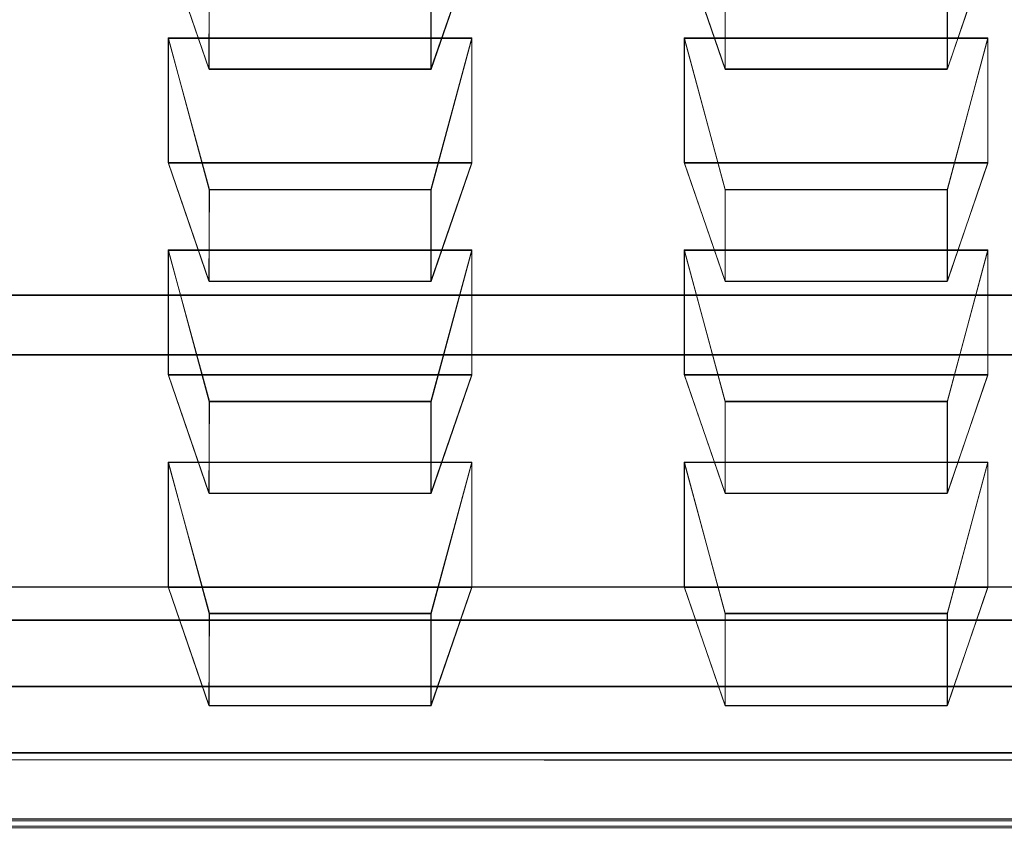
# Model space of a CAD drawing. Extents: x -83 to 82, y -96 to 0.
# Drawn here: x 44 to 58, y -96 to -84 of the extents above; entities that cross this region are included whole.
import ezdxf

# ---------------------------------------------------------------- set-up
doc = ezdxf.new("R2010")
doc.units = 0
doc.header["$LTSCALE"] = 500
doc.header["$MEASUREMENT"] = 0
for name, color, linetype in [('CHROM_2', 7, 'Continuous'), ('DWXOUTLINES', 7, 'Continuous'), ('PRYSZNIC_1', 7, 'Continuous'), ('PRYSZNIC_2', 7, 'Continuous')]:
    doc.layers.add(name, color=color, linetype=linetype)

msp = doc.modelspace()

# ---------------------------------------------------------------- linework, layer by layer
at = {"layer": 'CHROM_2', "lineweight": 0}
for points, invisible_edges in [([(-80.431, -88.449, -456.46), (74.069, -28.949, -456.46), (-79.031, -30.349, -456.46), (-80.431, -88.449, -456.46)], 15), ([(-80.431, -88.449, -456.46), (78.369, -89.649, -456.46), (74.069, -28.949, -456.46), (-80.431, -88.449, -456.46)], 15), ([(77.869, -90.749, -457.68), (-80.431, -33.449, -457.68), (75.169, -29.149, -457.68), (77.869, -90.749, -457.68)], 15), ([(-80.431, -33.449, -457.68), (74.069, -92.949, -457.68), (-79.031, -91.649, -457.68), (-80.431, -33.449, -457.68)], 15), ([(-80.431, -33.449, -457.68), (77.869, -90.749, -457.68), (74.069, -92.949, -457.68), (-80.431, -33.449, -457.68)], 15), ([(-70.131, -87.749, -429.178), (-70.131, -88.049, -427.978), (68.269, -88.049, -427.978), (68.269, -87.749, -429.178)], 13), ([(-70.131, -88.049, -430.478), (-70.131, -87.749, -429.178), (68.269, -87.749, -429.178), (68.269, -88.049, -430.478)], 15), ([(-70.131, -88.049, -427.978), (-70.131, -88.949, -427.078), (68.269, -88.949, -427.078), (68.269, -88.049, -427.978)], 15), ([(-70.131, -88.949, -431.378), (-70.131, -88.049, -430.478), (68.269, -88.049, -430.478), (68.269, -88.949, -431.378)], 15), ([(78.369, -89.649, -456.46), (-80.431, -88.449, -456.46), (-78.131, -92.349, -456.46), (78.369, -89.649, -456.46)], 15), ([(-70.131, -88.949, -427.078), (-70.131, -90.249, -426.678), (68.269, -90.249, -426.678), (68.269, -88.949, -427.078)], 15), ([(-70.131, -90.249, -431.678), (-70.131, -88.949, -431.378), (68.269, -88.949, -431.378), (68.269, -90.249, -431.678)], 13), ([(78.369, -89.649, -456.46), (-78.131, -92.349, -456.46), (75.169, -92.849, -456.46), (78.369, -89.649, -456.46)], 15), ([(-70.131, -90.249, -426.678), (-70.131, -91.449, -427.078), (68.269, -91.449, -427.078), (68.269, -90.249, -426.678)], 15), ([(-70.131, -91.449, -431.378), (-70.131, -90.249, -431.678), (68.269, -90.249, -431.678), (68.269, -91.449, -431.378)], 15), ([(-70.131, -91.449, -427.078), (-70.131, -92.449, -427.978), (68.269, -92.449, -427.978), (68.269, -91.449, -427.078)], 13), ([(-70.131, -92.449, -430.478), (-70.131, -91.449, -431.378), (68.269, -91.449, -431.378), (68.269, -92.449, -430.478)], 15), ([(-79.031, -91.649, -457.68), (74.069, -92.949, -457.68), (-77.031, -92.849, -457.68), (-79.031, -91.649, -457.68)], 15), ([(75.169, -92.849, -456.46), (-78.131, -92.349, -456.46), (-75.931, -92.949, -456.46), (75.169, -92.849, -456.46)], 15), ([(-70.131, -92.449, -427.978), (-70.131, -92.749, -429.178), (68.269, -92.749, -429.178), (68.269, -92.449, -427.978)], 15), ([(-70.131, -92.749, -429.178), (-70.131, -92.449, -430.478), (68.269, -92.449, -430.478), (68.269, -92.749, -429.178)], 13), ([(-77.031, -92.849, -457.68), (74.069, -92.949, -457.68), (-75.931, -92.949, -457.68), (-77.031, -92.849, -457.68)], 13), ([(75.169, -92.849, -456.46), (-75.931, -92.949, -456.46), (74.069, -92.949, -456.46), (75.169, -92.849, -456.46)], 15), ([(-75.931, -92.949, -452.678), (-75.931, -93.949, -451.678), (74.069, -93.949, -451.678), (74.069, -92.949, -452.678)], 15), ([(74.069, -92.949, -458.178), (74.069, -93.949, -459.178), (-75.931, -93.949, -459.178), (-75.931, -92.949, -458.178)], 15), ([(-75.931, -92.949, -456.46), (-75.931, -92.949, -452.678), (74.069, -92.949, -452.678), (74.069, -92.949, -456.46)], 7), ([(-75.931, -92.949, -458.178), (-75.931, -92.949, -457.68), (74.069, -92.949, -457.68), (74.069, -92.949, -458.178)], 15), ([(-75.931, -94.949, -451.678), (74.069, -94.949, -451.678), (74.069, -93.949, -451.678), (-75.931, -93.949, -451.678)], 11), ([(-75.931, -93.949, -459.178), (74.069, -93.949, -459.178), (74.069, -94.949, -459.178), (-75.931, -94.949, -459.178)], 15), ([(74.069, -95.949, -452.678), (74.069, -94.949, -451.678), (-75.931, -94.949, -451.678), (-75.931, -95.949, -452.678)], 13), ([(-75.931, -95.949, -458.178), (-75.931, -94.949, -459.178), (74.069, -94.949, -459.178), (74.069, -95.949, -458.178)], 15), ([(74.069, -95.949, -458.178), (74.069, -95.949, -452.678), (-75.931, -95.949, -452.678), (-75.931, -95.949, -458.178)], 7)]:
    msp.add_3dface(points, dxfattribs=dict(at, invisible_edges=invisible_edges))
at = {"layer": 'DWXOUTLINES', "color": 0, "lineweight": 0}
for p, q in [((45.76, -82.84, 198.16), (46.37, -84.63, 196.43)), ((49.72, -84.63, 196.43), (50.34, -82.84, 198.16)), ((53.54, -82.84, 198.16), (54.16, -84.63, 196.43)), ((57.51, -84.63, 196.43), (58.12, -82.84, 198.16)), ((46.37, -84.63, 196.43), (46.38, -83.25, 193.38)), ((49.72, -83.25, 193.38), (49.72, -84.63, 196.43)), ((54.16, -84.63, 196.43), (54.16, -83.25, 193.38)), ((57.51, -83.25, 193.38), (57.51, -84.63, 196.43)), ((45.76, -84.16, 201.08), (46.38, -86.45, 200.47)), ((45.76, -84.16, 201.08), (45.76, -86.04, 205.25)), ((50.34, -84.16, 201.08), (45.76, -84.16, 201.08)), ((49.72, -86.45, 200.47), (50.34, -84.16, 201.08)), ((50.34, -84.16, 201.08), (50.34, -86.04, 205.25)), ((53.54, -84.16, 201.08), (54.16, -86.45, 200.47)), ((53.54, -84.16, 201.08), (53.54, -86.04, 205.25)), ((58.12, -84.16, 201.08), (53.54, -84.16, 201.08)), ((57.51, -86.45, 200.47), (58.12, -84.16, 201.08)), ((58.12, -84.16, 201.08), (58.12, -86.04, 205.25)), ((49.72, -84.63, 196.43), (46.37, -84.63, 196.43)), ((57.51, -84.63, 196.43), (54.16, -84.63, 196.43)), ((45.76, -86.04, 205.25), (46.37, -87.83, 203.52)), ((50.34, -86.04, 205.25), (45.76, -86.04, 205.25)), ((49.72, -87.83, 203.52), (50.34, -86.04, 205.25)), ((53.54, -86.04, 205.25), (54.16, -87.83, 203.52)), ((58.12, -86.04, 205.25), (53.54, -86.04, 205.25)), ((57.51, -87.83, 203.52), (58.12, -86.04, 205.25)), ((46.37, -87.83, 203.52), (46.38, -86.45, 200.47)), ((49.72, -86.45, 200.47), (46.38, -86.45, 200.47)), ((49.72, -86.45, 200.47), (49.72, -87.83, 203.52)), ((54.16, -87.83, 203.52), (54.16, -86.45, 200.47)), ((57.51, -86.45, 200.47), (54.16, -86.45, 200.47)), ((57.51, -86.45, 200.47), (57.51, -87.83, 203.52)), ((45.76, -87.36, 208.18), (46.38, -89.64, 207.57)), ((45.76, -87.36, 208.18), (45.76, -89.24, 212.35)), ((50.34, -87.36, 208.18), (45.76, -87.36, 208.18)), ((49.72, -89.64, 207.57), (50.34, -87.36, 208.18)), ((50.34, -87.36, 208.18), (50.34, -89.24, 212.35)), ((53.54, -87.36, 208.18), (54.16, -89.64, 207.57)), ((53.54, -87.36, 208.18), (53.54, -89.24, 212.35)), ((58.12, -87.36, 208.18), (53.54, -87.36, 208.18)), ((57.51, -89.64, 207.57), (58.12, -87.36, 208.18)), ((58.12, -87.36, 208.18), (58.12, -89.24, 212.35)), ((49.72, -87.83, 203.52), (46.37, -87.83, 203.52)), ((57.51, -87.83, 203.52), (54.16, -87.83, 203.52)), ((-70.12, -88.04, -427.97), (68.27, -88.04, -427.97)), ((-70.12, -88.94, -431.37), (68.27, -88.94, -431.37)), ((45.76, -89.24, 212.35), (46.37, -91.03, 210.61)), ((50.34, -89.24, 212.35), (45.76, -89.24, 212.35)), ((49.72, -91.03, 210.61), (50.34, -89.24, 212.35)), ((53.54, -89.24, 212.35), (54.16, -91.03, 210.61)), ((58.12, -89.24, 212.35), (53.54, -89.24, 212.35)), ((57.51, -91.03, 210.61), (58.12, -89.24, 212.35)), ((46.37, -91.03, 210.61), (46.38, -89.64, 207.57)), ((49.72, -89.64, 207.57), (46.38, -89.64, 207.57)), ((49.72, -89.64, 207.57), (49.72, -91.03, 210.61)), ((54.16, -91.03, 210.61), (54.16, -89.64, 207.57)), ((57.51, -89.64, 207.57), (54.16, -89.64, 207.57)), ((57.51, -89.64, 207.57), (57.51, -91.03, 210.61)), ((45.76, -90.56, 215.27), (46.38, -92.84, 214.66)), ((45.76, -90.56, 215.27), (45.76, -92.44, 219.44)), ((50.34, -90.56, 215.27), (45.76, -90.56, 215.27)), ((49.72, -92.84, 214.66), (50.34, -90.56, 215.27)), ((50.34, -90.56, 215.27), (50.34, -92.44, 219.44)), ((53.54, -90.56, 215.27), (54.16, -92.84, 214.66)), ((53.54, -90.56, 215.27), (53.54, -92.44, 219.44)), ((58.12, -90.56, 215.27), (53.54, -90.56, 215.27)), ((57.51, -92.84, 214.66), (58.12, -90.56, 215.27)), ((58.12, -90.56, 215.27), (58.12, -92.44, 219.44)), ((49.72, -91.03, 210.61), (46.37, -91.03, 210.61)), ((57.51, -91.03, 210.61), (54.16, -91.03, 210.61)), ((-70.12, -92.44, -430.47), (68.27, -92.44, -430.47)), ((-70.12, -92.44, -427.97), (68.27, -92.44, -427.97)), ((45.76, -92.44, 219.44), (46.37, -94.23, 217.71)), ((50.34, -92.44, 219.44), (45.76, -92.44, 219.44)), ((49.72, -94.23, 217.71), (50.34, -92.44, 219.44)), ((53.54, -92.44, 219.44), (54.16, -94.23, 217.71)), ((58.12, -92.44, 219.44), (53.54, -92.44, 219.44)), ((57.51, -94.23, 217.71), (58.12, -92.44, 219.44)), ((74.07, -92.94, -457.67), (-75.92, -92.94, -457.67)), ((74.07, -92.94, -456.45), (-75.92, -92.94, -456.45)), ((46.37, -94.23, 217.71), (46.38, -92.84, 214.66)), ((49.72, -92.84, 214.66), (46.38, -92.84, 214.66)), ((49.72, -92.84, 214.66), (49.72, -94.23, 217.71)), ((54.16, -94.23, 217.71), (54.16, -92.84, 214.66)), ((57.51, -92.84, 214.66), (54.16, -92.84, 214.66)), ((57.51, -92.84, 214.66), (57.51, -94.23, 217.71)), ((-75.92, -93.94, -451.67), (74.07, -93.94, -451.67)), ((49.72, -94.23, 217.71), (46.37, -94.23, 217.71)), ((57.51, -94.23, 217.71), (54.16, -94.23, 217.71)), ((-75.92, -94.94, -451.67), (74.07, -94.94, -451.67)), ((23.46, -95.05, 225.39), (64.64, -95.05, 225.42)), ((-75.92, -95.94, -458.17), (74.07, -95.94, -458.17)), ((65.18, -95.94, 226.81), (23.21, -95.94, 226.81)), ((65.03, -96.05, 225.89), (23.37, -96.05, 225.89))]:
    msp.add_line(p, q, dxfattribs=at)
at = {"layer": 'PRYSZNIC_1', "lineweight": 0}
for points, invisible_edges in [([(44.234, -80.253, 192.871), (44.235, -85.086, 203.539), (36.916, -85.086, 203.539), (36.969, -80.253, 192.871)], 15), ([(44.234, -80.253, 192.871), (51.5, -80.253, 192.871), (51.554, -85.086, 203.539), (44.235, -85.086, 203.539)], 15), ([(51.5, -80.253, 192.871), (57.839, -80.253, 192.871), (57.93, -85.086, 203.539), (51.554, -85.086, 203.539)], 15), ([(62.327, -80.253, 192.871), (62.42, -85.086, 203.539), (57.93, -85.086, 203.539), (57.839, -80.253, 192.871)], 15), ([(44.197, -86.892, 231.115), (44.197, -83.616, 232.538), (36.813, -83.616, 232.538), (36.813, -86.892, 231.115)], 15), ([(44.197, -86.892, 231.115), (51.581, -86.892, 231.115), (51.581, -83.616, 232.538), (44.197, -83.616, 232.538)], 15), ([(51.581, -86.892, 231.115), (57.828, -86.892, 231.115), (57.827, -83.616, 232.538), (51.581, -83.616, 232.538)], 15), ([(61.798, -86.892, 231.115), (61.797, -83.616, 232.538), (57.827, -83.616, 232.538), (57.828, -86.892, 231.115)], 15), ([(44.235, -85.086, 203.539), (44.236, -89.158, 212.527), (36.874, -89.158, 212.527), (36.916, -85.086, 203.539)], 15), ([(44.235, -85.086, 203.539), (51.554, -85.086, 203.539), (51.598, -89.158, 212.527), (44.236, -89.158, 212.527)], 15), ([(51.554, -85.086, 203.539), (57.93, -85.086, 203.539), (58.001, -89.158, 212.527), (51.598, -89.158, 212.527)], 15), ([(62.42, -85.086, 203.539), (62.486, -89.158, 212.527), (58.001, -89.158, 212.527), (57.93, -85.086, 203.539)], 15), ([(44.197, -86.892, 231.115), (36.813, -86.892, 231.115), (36.813, -90.164, 229.672), (44.197, -90.164, 229.672)], 15), ([(44.197, -86.892, 231.115), (44.197, -90.164, 229.672), (51.581, -90.164, 229.672), (51.581, -86.892, 231.115)], 15), ([(51.581, -86.892, 231.115), (51.581, -90.164, 229.672), (57.827, -90.164, 229.672), (57.828, -86.892, 231.115)], 15), ([(61.798, -86.892, 231.115), (57.828, -86.892, 231.115), (57.827, -90.164, 229.672), (61.797, -90.164, 229.672)], 15), ([(44.236, -91.709, 218.159), (36.851, -91.709, 218.159), (36.874, -89.158, 212.527), (44.236, -89.158, 212.527)], 15), ([(44.236, -91.709, 218.159), (44.236, -89.158, 212.527), (51.598, -89.158, 212.527), (51.621, -91.709, 218.159)], 15), ([(51.621, -91.709, 218.159), (51.598, -89.158, 212.527), (58.001, -89.158, 212.527), (58.036, -91.709, 218.159)], 15), ([(62.509, -91.709, 218.159), (58.036, -91.709, 218.159), (58.001, -89.158, 212.527), (62.486, -89.158, 212.527)], 15), ([(44.197, -90.164, 229.672), (36.813, -90.164, 229.672), (36.814, -92.917, 228.434), (44.197, -92.917, 228.434)], 15), ([(44.197, -90.164, 229.672), (44.197, -92.917, 228.434), (51.581, -92.917, 228.434), (51.581, -90.164, 229.672)], 15), ([(51.581, -90.164, 229.672), (51.581, -92.917, 228.434), (57.827, -92.917, 228.434), (57.827, -90.164, 229.672)], 15), ([(61.797, -90.164, 229.672), (57.827, -90.164, 229.672), (57.827, -92.917, 228.434), (61.796, -92.917, 228.434)], 15), ([(44.237, -93.114, 221.26), (36.844, -93.114, 221.26), (36.851, -91.709, 218.159), (44.236, -91.709, 218.159)], 15), ([(44.237, -93.114, 221.26), (44.236, -91.709, 218.159), (51.621, -91.709, 218.159), (51.63, -93.114, 221.261)], 15), ([(51.63, -93.114, 221.261), (51.621, -91.709, 218.159), (58.036, -91.709, 218.159), (58.044, -93.115, 221.262)], 15), ([(62.501, -93.115, 221.263), (58.044, -93.115, 221.262), (58.036, -91.709, 218.159), (62.509, -91.709, 218.159)], 15), ([(44.197, -94.638, 227.625), (44.197, -92.917, 228.434), (36.814, -92.917, 228.434), (36.814, -94.638, 227.625)], 15), ([(44.197, -94.638, 227.625), (51.581, -94.638, 227.625), (51.581, -92.917, 228.434), (44.197, -92.917, 228.434)], 15), ([(51.581, -94.638, 227.625), (57.825, -94.638, 227.625), (57.827, -92.917, 228.434), (51.581, -92.917, 228.434)], 15), ([(61.793, -94.638, 227.625), (61.796, -92.917, 228.434), (57.827, -92.917, 228.434), (57.825, -94.638, 227.625)], 15), ([(44.237, -93.114, 221.26), (44.238, -93.748, 222.66), (36.848, -93.748, 222.659), (36.844, -93.114, 221.26)], 15), ([(44.237, -93.114, 221.26), (51.63, -93.114, 221.261), (51.629, -93.749, 222.662), (44.238, -93.748, 222.66)], 15), ([(51.63, -93.114, 221.261), (58.044, -93.115, 221.262), (58.037, -93.751, 222.666), (51.629, -93.749, 222.662)], 15), ([(62.501, -93.115, 221.263), (62.473, -93.754, 222.673), (58.037, -93.751, 222.666), (58.044, -93.115, 221.262)], 15), ([(44.238, -93.748, 222.66), (44.239, -93.986, 223.185), (36.861, -93.985, 223.183), (36.848, -93.748, 222.659)], 15), ([(44.238, -93.748, 222.66), (51.629, -93.749, 222.662), (51.624, -93.989, 223.191), (44.239, -93.986, 223.185)], 15), ([(51.629, -93.749, 222.662), (58.037, -93.751, 222.666), (58.022, -93.993, 223.201), (51.624, -93.989, 223.191)], 15), ([(62.473, -93.754, 222.673), (62.439, -94.001, 223.217), (58.022, -93.993, 223.201), (58.037, -93.751, 222.666)], 15), ([(44.242, -94.203, 223.664), (36.877, -94.201, 223.659), (36.861, -93.985, 223.183), (44.239, -93.986, 223.185)], 15), ([(44.242, -94.203, 223.664), (44.239, -93.986, 223.185), (51.624, -93.989, 223.191), (51.62, -94.208, 223.676)], 15), ([(51.62, -94.208, 223.676), (51.624, -93.989, 223.191), (58.022, -93.993, 223.201), (58.009, -94.218, 223.696)], 15), ([(62.411, -94.232, 223.728), (58.009, -94.218, 223.696), (58.022, -93.993, 223.201), (62.439, -94.001, 223.217)], 15), ([(44.244, -94.397, 224.091), (36.897, -94.393, 224.083), (36.877, -94.201, 223.659), (44.242, -94.203, 223.664)], 15), ([(44.244, -94.397, 224.091), (44.242, -94.203, 223.664), (51.62, -94.208, 223.676), (51.607, -94.404, 224.107)], 15), ([(51.607, -94.404, 224.107), (51.62, -94.208, 223.676), (58.009, -94.218, 223.696), (57.974, -94.416, 224.134)], 15), ([(62.337, -94.435, 224.176), (57.974, -94.416, 224.134), (58.009, -94.218, 223.696), (62.411, -94.232, 223.728)], 15), ([(44.244, -94.397, 224.091), (44.242, -94.564, 224.46), (36.92, -94.56, 224.452), (36.897, -94.393, 224.083)], 15), ([(44.244, -94.397, 224.091), (51.607, -94.404, 224.107), (51.574, -94.57, 224.474), (44.242, -94.564, 224.46)], 15), ([(51.607, -94.404, 224.107), (57.974, -94.416, 224.134), (57.891, -94.58, 224.496), (51.574, -94.57, 224.474)], 15), ([(62.337, -94.435, 224.176), (62.166, -94.595, 224.53), (57.891, -94.58, 224.496), (57.974, -94.416, 224.134)], 15), ([(44.242, -94.564, 224.46), (44.238, -94.703, 224.767), (36.946, -94.7, 224.76), (36.92, -94.56, 224.452)], 15), ([(44.242, -94.564, 224.46), (51.574, -94.57, 224.474), (51.533, -94.707, 224.777), (44.238, -94.703, 224.767)], 15), ([(51.574, -94.57, 224.474), (57.891, -94.58, 224.496), (57.788, -94.714, 224.791), (51.533, -94.707, 224.777)], 15), ([(62.166, -94.595, 224.53), (61.959, -94.722, 224.809), (57.788, -94.714, 224.791), (57.891, -94.58, 224.496)], 15), ([(44.197, -95.574, 227.135), (44.197, -94.638, 227.625), (36.814, -94.638, 227.625), (36.815, -95.574, 227.135)], 15), ([(44.236, -94.813, 225.009), (36.975, -94.81, 225.004), (36.946, -94.7, 224.76), (44.238, -94.703, 224.767)], 15), ([(44.197, -95.574, 227.135), (51.58, -95.574, 227.135), (51.581, -94.638, 227.625), (44.197, -94.638, 227.625)], 15), ([(44.236, -94.813, 225.009), (44.238, -94.703, 224.767), (51.533, -94.707, 224.777), (51.497, -94.816, 225.016)], 15), ([(51.497, -94.816, 225.016), (51.533, -94.707, 224.777), (57.788, -94.714, 224.791), (57.696, -94.819, 225.024)], 15), ([(51.58, -95.574, 227.135), (57.824, -95.574, 227.135), (57.825, -94.638, 227.625), (51.581, -94.638, 227.625)], 15), ([(61.772, -94.823, 225.033), (57.696, -94.819, 225.024), (57.788, -94.714, 224.791), (61.959, -94.722, 224.809)], 15), ([(61.79, -95.574, 227.135), (61.793, -94.638, 227.625), (57.825, -94.638, 227.625), (57.824, -95.574, 227.135)], 15), ([(44.235, -94.902, 225.196), (37.003, -94.9, 225.192), (36.975, -94.81, 225.004), (44.236, -94.813, 225.009)], 15), ([(44.235, -94.902, 225.196), (44.236, -94.813, 225.009), (51.497, -94.816, 225.016), (51.466, -94.904, 225.2)], 15), ([(51.466, -94.904, 225.2), (51.497, -94.816, 225.016), (57.696, -94.819, 225.024), (57.618, -94.906, 225.204)], 15), ([(61.614, -94.907, 225.208), (57.618, -94.906, 225.204), (57.696, -94.819, 225.024), (61.772, -94.823, 225.033)], 15), ([(44.235, -94.902, 225.196), (44.235, -94.979, 225.334), (37.025, -94.978, 225.332), (37.003, -94.9, 225.192)], 15), ([(44.235, -94.979, 225.334), (44.234, -95.054, 225.435), (37.039, -95.054, 225.433), (37.025, -94.978, 225.332)], 15), ([(44.235, -94.979, 225.334), (51.443, -94.981, 225.337), (51.429, -95.055, 225.436), (44.234, -95.054, 225.435)], 15), ([(44.235, -94.902, 225.196), (51.466, -94.904, 225.2), (51.443, -94.981, 225.337), (44.235, -94.979, 225.334)], 15), ([(51.443, -94.981, 225.337), (57.558, -94.982, 225.339), (57.521, -95.055, 225.437), (51.429, -95.055, 225.436)], 15), ([(51.466, -94.904, 225.2), (57.618, -94.906, 225.204), (57.558, -94.982, 225.339), (51.443, -94.981, 225.337)], 15), ([(61.49, -94.982, 225.341), (61.407, -95.056, 225.438), (57.521, -95.055, 225.437), (57.558, -94.982, 225.339)], 15), ([(61.614, -94.907, 225.208), (61.49, -94.982, 225.341), (57.558, -94.982, 225.339), (57.618, -94.906, 225.204)], 15), ([(44.23, -95.227, 225.554), (37.028, -95.227, 225.554), (37.039, -95.135, 225.504), (44.233, -95.135, 225.504)], 15), ([(44.233, -95.135, 225.504), (37.039, -95.135, 225.504), (37.039, -95.054, 225.433), (44.234, -95.054, 225.435)], 11), ([(44.23, -95.227, 225.554), (44.233, -95.135, 225.504), (51.426, -95.135, 225.505), (51.432, -95.228, 225.554)], 15), ([(44.233, -95.135, 225.504), (44.234, -95.054, 225.435), (51.429, -95.055, 225.436), (51.426, -95.135, 225.505)], 13), ([(51.426, -95.135, 225.505), (51.429, -95.055, 225.436), (57.521, -95.055, 225.437), (57.509, -95.136, 225.505)], 13), ([(51.432, -95.228, 225.554), (51.426, -95.135, 225.505), (57.509, -95.136, 225.505), (57.518, -95.228, 225.554)], 15), ([(61.371, -95.136, 225.506), (57.509, -95.136, 225.505), (57.521, -95.055, 225.437), (61.407, -95.056, 225.438)], 11), ([(61.374, -95.228, 225.554), (57.518, -95.228, 225.554), (57.509, -95.136, 225.505), (61.371, -95.136, 225.506)], 15), ([(44.227, -95.337, 225.592), (44.222, -95.469, 225.628), (36.98, -95.469, 225.628), (37.008, -95.337, 225.592)], 15), ([(44.23, -95.227, 225.554), (44.227, -95.337, 225.592), (37.008, -95.337, 225.592), (37.028, -95.227, 225.554)], 15), ([(44.227, -95.337, 225.592), (51.445, -95.337, 225.592), (51.464, -95.469, 225.628), (44.222, -95.469, 225.628)], 15), ([(44.23, -95.227, 225.554), (51.432, -95.228, 225.554), (51.445, -95.337, 225.592), (44.227, -95.337, 225.592)], 15), ([(51.432, -95.228, 225.554), (57.518, -95.228, 225.554), (57.544, -95.337, 225.592), (51.445, -95.337, 225.592)], 15), ([(51.445, -95.337, 225.592), (57.544, -95.337, 225.592), (57.583, -95.469, 225.628), (51.464, -95.469, 225.628)], 15), ([(61.374, -95.228, 225.554), (61.405, -95.337, 225.592), (57.544, -95.337, 225.592), (57.518, -95.228, 225.554)], 15), ([(61.405, -95.337, 225.592), (61.457, -95.469, 225.628), (57.583, -95.469, 225.628), (57.544, -95.337, 225.592)], 15), ([(44.217, -95.629, 225.673), (36.946, -95.629, 225.673), (36.98, -95.469, 225.628), (44.222, -95.469, 225.628)], 15), ([(44.217, -95.629, 225.673), (44.222, -95.469, 225.628), (51.464, -95.469, 225.628), (51.487, -95.629, 225.673)], 15), ([(51.487, -95.629, 225.673), (51.464, -95.469, 225.628), (57.583, -95.469, 225.628), (57.631, -95.629, 225.673)], 15), ([(61.52, -95.629, 225.673), (57.631, -95.629, 225.673), (57.583, -95.469, 225.628), (61.457, -95.469, 225.628)], 15), ([(44.197, -95.574, 227.135), (36.815, -95.574, 227.135), (36.816, -95.974, 226.853), (44.197, -95.974, 226.853)], 11), ([(44.211, -95.797, 225.733), (36.91, -95.797, 225.733), (36.946, -95.629, 225.673), (44.217, -95.629, 225.673)], 15), ([(44.197, -95.574, 227.135), (44.197, -95.974, 226.853), (51.579, -95.974, 226.853), (51.58, -95.574, 227.135)], 13), ([(44.211, -95.797, 225.733), (44.217, -95.629, 225.673), (51.487, -95.629, 225.673), (51.512, -95.797, 225.733)], 15), ([(51.512, -95.797, 225.733), (51.487, -95.629, 225.673), (57.631, -95.629, 225.673), (57.681, -95.797, 225.733)], 15), ([(51.58, -95.574, 227.135), (51.579, -95.974, 226.853), (57.821, -95.974, 226.853), (57.824, -95.574, 227.135)], 13), ([(61.586, -95.797, 225.733), (57.681, -95.797, 225.733), (57.631, -95.629, 225.673), (61.52, -95.629, 225.673)], 15), ([(61.79, -95.574, 227.135), (57.824, -95.574, 227.135), (57.821, -95.974, 226.853), (61.785, -95.974, 226.853)], 11), ([(44.211, -95.797, 225.733), (44.206, -95.954, 225.817), (36.877, -95.954, 225.817), (36.91, -95.797, 225.733)], 15), ([(44.211, -95.797, 225.733), (51.512, -95.797, 225.733), (51.535, -95.954, 225.817), (44.206, -95.954, 225.817)], 15), ([(51.512, -95.797, 225.733), (57.681, -95.797, 225.733), (57.728, -95.954, 225.817), (51.535, -95.954, 225.817)], 15), ([(61.586, -95.797, 225.733), (61.649, -95.954, 225.817), (57.728, -95.954, 225.817), (57.681, -95.797, 225.733)], 15), ([(44.197, -95.974, 226.853), (36.816, -95.974, 226.853), (36.817, -96.084, 226.668), (44.197, -96.084, 226.668)], 15), ([(44.199, -96.152, 226.09), (36.832, -96.152, 226.09), (36.849, -96.078, 225.933), (44.202, -96.078, 225.933)], 11), ([(44.206, -95.954, 225.817), (44.202, -96.078, 225.933), (36.849, -96.078, 225.933), (36.877, -95.954, 225.817)], 15), ([(44.197, -95.974, 226.853), (44.197, -96.084, 226.668), (51.578, -96.084, 226.668), (51.579, -95.974, 226.853)], 15), ([(44.199, -96.152, 226.09), (44.202, -96.078, 225.933), (51.554, -96.078, 225.933), (51.566, -96.152, 226.09)], 13), ([(44.206, -95.954, 225.817), (51.535, -95.954, 225.817), (51.554, -96.078, 225.933), (44.202, -96.078, 225.933)], 15), ([(51.535, -95.954, 225.817), (57.728, -95.954, 225.817), (57.767, -96.078, 225.933), (51.554, -96.078, 225.933)], 15), ([(51.566, -96.152, 226.09), (51.554, -96.078, 225.933), (57.767, -96.078, 225.933), (57.792, -96.152, 226.09)], 13), ([(51.579, -95.974, 226.853), (51.578, -96.084, 226.668), (57.818, -96.084, 226.668), (57.821, -95.974, 226.853)], 15), ([(61.649, -95.954, 225.817), (61.702, -96.078, 225.933), (57.767, -96.078, 225.933), (57.728, -95.954, 225.817)], 15), ([(61.738, -96.152, 226.09), (57.792, -96.152, 226.09), (57.767, -96.078, 225.933), (61.702, -96.078, 225.933)], 11), ([(61.785, -95.974, 226.853), (57.821, -95.974, 226.853), (57.818, -96.084, 226.668), (61.779, -96.084, 226.668)], 15), ([(44.197, -96.152, 226.471), (44.197, -96.084, 226.668), (36.817, -96.084, 226.668), (36.818, -96.152, 226.471)], 15), ([(44.198, -96.175, 226.273), (44.197, -96.152, 226.471), (36.818, -96.152, 226.471), (36.822, -96.175, 226.273)], 15), ([(44.198, -96.175, 226.273), (36.822, -96.175, 226.273), (36.832, -96.152, 226.09), (44.199, -96.152, 226.09)], 15), ([(44.197, -96.152, 226.471), (51.576, -96.152, 226.471), (51.578, -96.084, 226.668), (44.197, -96.084, 226.668)], 15), ([(44.198, -96.175, 226.273), (51.573, -96.175, 226.273), (51.576, -96.152, 226.471), (44.197, -96.152, 226.471)], 15), ([(44.198, -96.175, 226.273), (44.199, -96.152, 226.09), (51.566, -96.152, 226.09), (51.573, -96.175, 226.273)], 15), ([(51.573, -96.175, 226.273), (51.566, -96.152, 226.09), (57.792, -96.152, 226.09), (57.807, -96.175, 226.273)], 15), ([(51.573, -96.175, 226.273), (57.807, -96.175, 226.273), (57.815, -96.152, 226.471), (51.576, -96.152, 226.471)], 15), ([(51.576, -96.152, 226.471), (57.815, -96.152, 226.471), (57.818, -96.084, 226.668), (51.578, -96.084, 226.668)], 15), ([(61.76, -96.175, 226.273), (57.807, -96.175, 226.273), (57.792, -96.152, 226.09), (61.738, -96.152, 226.09)], 15), ([(61.76, -96.175, 226.273), (61.772, -96.152, 226.471), (57.815, -96.152, 226.471), (57.807, -96.175, 226.273)], 15), ([(61.772, -96.152, 226.471), (61.779, -96.084, 226.668), (57.818, -96.084, 226.668), (57.815, -96.152, 226.471)], 15)]:
    msp.add_3dface(points, dxfattribs=dict(at, invisible_edges=invisible_edges))
at = {"layer": 'PRYSZNIC_2', "lineweight": 0}
for points in [[(46.376, -83.257, 193.376), (46.374, -84.64, 196.426), (45.761, -82.854, 198.16), (45.761, -80.973, 193.987)], [(54.158, -83.257, 193.376), (54.157, -84.64, 196.426), (53.543, -82.854, 198.16), (53.543, -80.973, 193.987)], [(46.376, -86.455, 200.471), (46.374, -87.838, 203.52), (45.761, -86.053, 205.255), (45.761, -84.171, 201.081)], [(54.158, -86.455, 200.471), (54.157, -87.838, 203.52), (53.543, -86.053, 205.255), (53.543, -84.171, 201.081)], [(46.376, -89.653, 207.565), (46.374, -91.037, 210.615), (45.761, -89.251, 212.349), (45.761, -87.37, 208.176)], [(54.158, -89.653, 207.565), (54.157, -91.037, 210.615), (53.543, -89.251, 212.349), (53.543, -87.37, 208.176)], [(46.376, -92.852, 214.659), (46.374, -94.235, 217.709), (45.761, -92.45, 219.443), (45.761, -90.568, 215.27)], [(54.158, -92.852, 214.659), (54.157, -94.235, 217.709), (53.543, -92.45, 219.443), (53.543, -90.568, 215.27)]]:
    msp.add_3dface(points, dxfattribs=at)
for points, invisible_edges in [([(50.338, -80.973, 193.987), (50.338, -82.854, 198.16), (49.724, -84.64, 196.426), (49.723, -83.257, 193.376)], 1), ([(58.12, -80.973, 193.987), (58.12, -82.854, 198.16), (57.506, -84.64, 196.426), (57.505, -83.257, 193.376)], 1), ([(50.338, -82.854, 198.16), (45.761, -82.854, 198.16), (46.374, -84.64, 196.426), (49.724, -84.64, 196.426)], 15), ([(58.12, -82.854, 198.16), (53.543, -82.854, 198.16), (54.157, -84.64, 196.426), (57.506, -84.64, 196.426)], 15), ([(49.723, -83.257, 193.376), (49.724, -84.64, 196.426), (46.374, -84.64, 196.426), (46.376, -83.257, 193.376)], 5), ([(57.505, -83.257, 193.376), (57.506, -84.64, 196.426), (54.157, -84.64, 196.426), (54.158, -83.257, 193.376)], 5), ([(45.761, -84.171, 201.081), (45.761, -86.053, 205.255), (50.338, -86.053, 205.255), (50.338, -84.171, 201.081)], 1), ([(45.761, -84.171, 201.081), (50.338, -84.171, 201.081), (49.723, -86.455, 200.471), (46.376, -86.455, 200.471)], 15), ([(50.338, -84.171, 201.081), (50.338, -86.053, 205.255), (49.724, -87.838, 203.52), (49.723, -86.455, 200.471)], 1), ([(53.543, -84.171, 201.081), (53.543, -86.053, 205.255), (58.12, -86.053, 205.255), (58.12, -84.171, 201.081)], 1), ([(53.543, -84.171, 201.081), (58.12, -84.171, 201.081), (57.505, -86.455, 200.471), (54.158, -86.455, 200.471)], 15), ([(58.12, -84.171, 201.081), (58.12, -86.053, 205.255), (57.506, -87.838, 203.52), (57.505, -86.455, 200.471)], 1), ([(50.338, -86.053, 205.255), (45.761, -86.053, 205.255), (46.374, -87.838, 203.52), (49.724, -87.838, 203.52)], 15), ([(58.12, -86.053, 205.255), (53.543, -86.053, 205.255), (54.157, -87.838, 203.52), (57.506, -87.838, 203.52)], 15), ([(49.723, -86.455, 200.471), (49.724, -87.838, 203.52), (46.374, -87.838, 203.52), (46.376, -86.455, 200.471)], 5), ([(57.505, -86.455, 200.471), (57.506, -87.838, 203.52), (54.157, -87.838, 203.52), (54.158, -86.455, 200.471)], 5), ([(45.761, -87.37, 208.176), (45.761, -89.251, 212.349), (50.338, -89.251, 212.349), (50.338, -87.37, 208.176)], 1), ([(45.761, -87.37, 208.176), (50.338, -87.37, 208.176), (49.723, -89.653, 207.565), (46.376, -89.653, 207.565)], 15), ([(50.338, -87.37, 208.176), (50.338, -89.251, 212.349), (49.724, -91.037, 210.615), (49.723, -89.653, 207.565)], 1), ([(53.543, -87.37, 208.176), (53.543, -89.251, 212.349), (58.12, -89.251, 212.349), (58.12, -87.37, 208.176)], 1), ([(53.543, -87.37, 208.176), (58.12, -87.37, 208.176), (57.505, -89.653, 207.565), (54.158, -89.653, 207.565)], 15), ([(58.12, -87.37, 208.176), (58.12, -89.251, 212.349), (57.506, -91.037, 210.615), (57.505, -89.653, 207.565)], 1), ([(50.338, -89.251, 212.349), (45.761, -89.251, 212.349), (46.374, -91.037, 210.615), (49.724, -91.037, 210.615)], 15), ([(58.12, -89.251, 212.349), (53.543, -89.251, 212.349), (54.157, -91.037, 210.615), (57.506, -91.037, 210.615)], 15), ([(49.723, -89.653, 207.565), (49.724, -91.037, 210.615), (46.374, -91.037, 210.615), (46.376, -89.653, 207.565)], 5), ([(57.505, -89.653, 207.565), (57.506, -91.037, 210.615), (54.157, -91.037, 210.615), (54.158, -89.653, 207.565)], 5), ([(45.761, -90.568, 215.27), (45.761, -92.45, 219.443), (50.338, -92.45, 219.443), (50.338, -90.568, 215.27)], 1), ([(45.761, -90.568, 215.27), (50.338, -90.568, 215.27), (49.723, -92.852, 214.659), (46.376, -92.852, 214.659)], 15), ([(50.338, -90.568, 215.27), (50.338, -92.45, 219.443), (49.724, -94.235, 217.709), (49.723, -92.852, 214.659)], 1), ([(53.543, -90.568, 215.27), (53.543, -92.45, 219.443), (58.12, -92.45, 219.443), (58.12, -90.568, 215.27)], 1), ([(53.543, -90.568, 215.27), (58.12, -90.568, 215.27), (57.505, -92.852, 214.659), (54.158, -92.852, 214.659)], 15), ([(58.12, -90.568, 215.27), (58.12, -92.45, 219.443), (57.506, -94.235, 217.709), (57.505, -92.852, 214.659)], 1), ([(50.338, -92.45, 219.443), (45.761, -92.45, 219.443), (46.374, -94.235, 217.709), (49.724, -94.235, 217.709)], 15), ([(58.12, -92.45, 219.443), (53.543, -92.45, 219.443), (54.157, -94.235, 217.709), (57.506, -94.235, 217.709)], 15), ([(49.723, -92.852, 214.659), (49.724, -94.235, 217.709), (46.374, -94.235, 217.709), (46.376, -92.852, 214.659)], 5), ([(57.505, -92.852, 214.659), (57.506, -94.235, 217.709), (54.157, -94.235, 217.709), (54.158, -92.852, 214.659)], 5)]:
    msp.add_3dface(points, dxfattribs=dict(at, invisible_edges=invisible_edges))

doc.saveas('drawing.dxf')
